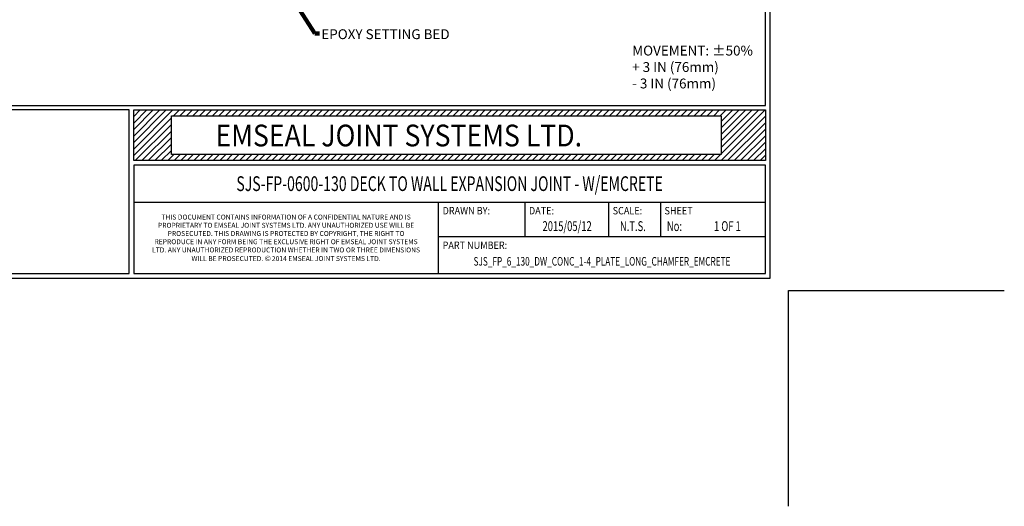
# Model space of a CAD drawing. Extents: x -308 to 3254, y -284 to 1977.
# Drawn here: x 13 to 37, y -5 to 7 of the extents above; entities that cross this region are included whole.
import ezdxf
from ezdxf.enums import TextEntityAlignment as Align

# ---------------------------------------------------------------- set-up
doc = ezdxf.new("R2010")
doc.units = 0
doc.header["$LTSCALE"] = 5
doc.header["$MEASUREMENT"] = 0
doc.layers.get('0').update_dxf_attribs({"color": 200, "linetype": 'CONTINUOUS'})
doc.layers.get('DEFPOINTS').update_dxf_attribs({"linetype": 'CONTINUOUS'})
for name, color, linetype, lineweight in [('TBLOCK-T1', 7, 'CONTINUOUS', 15), ('TBLOCK-T2', 7, 'CONTINUOUS', 18), ('TBLOCK-T3', 241, 'CONTINUOUS', 20), ('TBLOCK-T5', 111, 'CONTINUOUS', 30), ('TEXT - 4', 241, 'CONTINUOUS', 25)]:
    doc.layers.add(name, color=color, linetype=linetype, lineweight=lineweight)
doc.styles.add('ROMANC', font='ROMANC.shx', dxfattribs={"width": 0.7, "height": 3.2})
doc.styles.add('ROMANS', font='romans', dxfattribs={"width": 0.9})
doc.styles.add('ROMANT', font='ROMANT.shx', dxfattribs={"width": 0.9, "height": 6.3})
doc.dimstyles.get("Standard").update_dxf_attribs({"dimtxt": 0.18, "dimasz": 0.18, "dimexe": 0.18, "dimexo": 0.0625, "dimgap": 0.09, "dimtad": 0, "dimtih": 1, "dimtoh": 1, "dimdec": 4, "dimzin": 0, "dimdsep": 46, "dimtxsty": 'Standard', "dimcen": 0.09, "dimadec": 0, "dimazin": 0, "dimtfac": 1, "dimtdec": 4, "dimtofl": 0, "dimtmove": 0, "dimatfit": 3, "dimfxl": 1, "dimtolj": 1, "dimtzin": 0, "dimarcsym": 0})

# ---------------------------------------------------------------- blocks, each defined once
blk = doc.blocks.new('*X4')
at = {"color": 0}
for p, q in [((136.3, 33.06), (144.79, 41.56)), ((136.3, 34.47), (143.38, 41.56)), ((136.3, 35.89), (141.97, 41.56)), ((136.3, 37.3), (140.55, 41.56)), ((136.3, 38.71), (139.14, 41.56)), ((136.3, 40.13), (137.72, 41.56)), ((136.3, 41.54), (136.31, 41.56)), ((144.91, 40.26), (146.21, 41.56)), ((146.32, 40.26), (147.62, 41.56)), ((147.74, 40.26), (149.04, 41.56)), ((149.15, 40.26), (150.45, 41.56)), ((150.56, 40.26), (151.86, 41.56)), ((151.98, 40.26), (153.28, 41.56)), ((153.39, 40.26), (154.69, 41.56)), ((154.81, 40.26), (156.11, 41.56)), ((156.22, 40.26), (157.52, 41.56)), ((157.64, 40.26), (158.94, 41.56)), ((159.05, 40.26), (160.35, 41.56)), ((160.46, 40.26), (161.76, 41.56)), ((161.88, 40.26), (163.18, 41.56)), ((163.29, 40.26), (164.59, 41.56)), ((164.71, 40.26), (166.01, 41.56)), ((166.12, 40.26), (167.42, 41.56)), ((167.54, 40.26), (168.84, 41.56)), ((168.95, 40.26), (170.25, 41.56)), ((170.36, 40.26), (171.66, 41.56)), ((171.78, 40.26), (173.08, 41.56)), ((173.19, 40.26), (174.49, 41.56)), ((174.61, 40.26), (175.91, 41.56)), ((176.02, 40.26), (177.32, 41.56)), ((177.43, 40.26), (178.73, 41.56)), ((178.85, 40.26), (180.15, 41.56)), ((180.26, 40.26), (181.56, 41.56)), ((181.68, 40.26), (182.98, 41.56)), ((183.09, 40.26), (184.39, 41.56)), ((184.51, 40.26), (185.81, 41.56)), ((185.92, 40.26), (187.22, 41.56)), ((187.33, 40.26), (188.63, 41.56)), ((188.75, 40.26), (190.05, 41.56)), ((190.16, 40.26), (191.46, 41.56)), ((191.58, 40.26), (192.88, 41.56)), ((192.99, 40.26), (194.29, 41.56)), ((194.41, 40.26), (195.71, 41.56)), ((195.82, 40.26), (197.12, 41.56)), ((197.23, 40.26), (198.53, 41.56)), ((198.65, 40.26), (199.95, 41.56)), ((200.06, 40.26), (201.36, 41.56)), ((201.48, 40.26), (202.78, 41.56)), ((202.89, 40.26), (204.19, 41.56)), ((204.3, 40.26), (205.6, 41.56)), ((205.72, 40.26), (207.02, 41.56)), ((207.13, 40.26), (208.43, 41.56)), ((208.55, 40.26), (209.85, 41.56)), ((209.96, 40.26), (211.26, 41.56)), ((211.38, 40.26), (212.68, 41.56)), ((212.79, 40.26), (214.09, 41.56)), ((214.2, 40.26), (215.5, 41.56)), ((215.62, 40.26), (216.92, 41.56)), ((217.03, 40.26), (218.33, 41.56)), ((218.45, 40.26), (219.75, 41.56)), ((219.86, 40.26), (221.16, 41.56)), ((221.28, 40.26), (222.58, 41.56)), ((222.69, 40.26), (223.99, 41.56)), ((224.1, 40.26), (225.4, 41.56)), ((225.52, 40.26), (226.82, 41.56)), ((226.93, 40.26), (228.23, 41.56)), ((228.35, 40.26), (229.65, 41.56)), ((229.76, 40.26), (231.06, 41.56)), ((231.17, 40.26), (232.47, 41.56)), ((232.59, 40.26), (233.89, 41.56)), ((234, 40.26), (235.3, 41.56)), ((235.42, 40.26), (236.72, 41.56)), ((236.83, 40.26), (238.13, 41.56)), ((238.25, 40.26), (239.55, 41.56)), ((239.66, 40.26), (240.96, 41.56)), ((241.07, 40.26), (242.37, 41.56)), ((242.49, 40.26), (243.79, 41.56)), ((243.9, 40.26), (245.2, 41.56)), ((245.32, 40.26), (246.62, 41.56)), ((246.73, 40.26), (248.03, 41.56)), ((248.15, 40.26), (249.45, 41.56)), ((249.56, 40.26), (250.86, 41.56)), ((250.97, 40.26), (252.27, 41.56)), ((252.39, 40.26), (253.69, 41.56)), ((253.8, 40.26), (255.1, 41.56)), ((255.22, 40.26), (256.52, 41.56)), ((256.63, 40.26), (257.93, 41.56)), ((258.04, 40.26), (259.34, 41.56)), ((259.46, 40.26), (260.76, 41.56)), ((260.87, 40.26), (262.17, 41.56)), ((262.29, 40.26), (263.59, 41.56)), ((263.7, 40.26), (265, 41.56)), ((263.94, 39.08), (266.42, 41.56)), ((263.94, 37.66), (267.83, 41.56)), ((263.94, 36.25), (269.24, 41.56)), ((263.94, 34.83), (270.66, 41.56)), ((263.94, 33.42), (272.07, 41.56)), ((263.94, 32), (273.49, 41.56)), ((136.3, 31.64), (144.47, 39.82)), ((263.9, 30.56), (273.55, 40.2)), ((265.32, 30.56), (273.55, 38.79)), ((136.62, 30.56), (144.47, 38.41)), ((138.04, 30.56), (144.47, 36.99)), ((266.73, 30.56), (273.55, 37.38)), ((139.45, 30.56), (144.47, 35.58)), ((268.14, 30.56), (273.55, 35.96)), ((269.56, 30.56), (273.55, 34.55)), ((140.86, 30.56), (144.47, 34.16)), ((142.28, 30.56), (144.47, 32.75)), ((270.97, 30.56), (273.55, 33.13)), ((143.69, 30.56), (144.99, 31.86)), ((145.11, 30.56), (146.41, 31.86)), ((146.52, 30.56), (147.82, 31.86)), ((147.94, 30.56), (149.24, 31.86)), ((149.35, 30.56), (150.65, 31.86)), ((150.76, 30.56), (152.06, 31.86)), ((152.18, 30.56), (153.48, 31.86)), ((153.59, 30.56), (154.89, 31.86)), ((155.01, 30.56), (156.31, 31.86)), ((156.42, 30.56), (157.72, 31.86)), ((157.84, 30.56), (159.14, 31.86)), ((159.25, 30.56), (160.55, 31.86)), ((160.66, 30.56), (161.96, 31.86)), ((162.08, 30.56), (163.38, 31.86)), ((163.49, 30.56), (164.79, 31.86)), ((164.91, 30.56), (166.21, 31.86)), ((166.32, 30.56), (167.62, 31.86)), ((167.73, 30.56), (169.03, 31.86)), ((169.15, 30.56), (170.45, 31.86)), ((170.56, 30.56), (171.86, 31.86)), ((171.98, 30.56), (173.28, 31.86)), ((173.39, 30.56), (174.69, 31.86)), ((174.81, 30.56), (176.11, 31.86)), ((176.22, 30.56), (177.52, 31.86)), ((177.63, 30.56), (178.93, 31.86)), ((179.05, 30.56), (180.35, 31.86)), ((180.46, 30.56), (181.76, 31.86)), ((181.88, 30.56), (183.18, 31.86)), ((183.29, 30.56), (184.59, 31.86)), ((184.71, 30.56), (186.01, 31.86)), ((186.12, 30.56), (187.42, 31.86)), ((187.53, 30.56), (188.83, 31.86)), ((188.95, 30.56), (190.25, 31.86)), ((190.36, 30.56), (191.66, 31.86)), ((191.78, 30.56), (193.08, 31.86)), ((193.19, 30.56), (194.49, 31.86)), ((194.6, 30.56), (195.9, 31.86)), ((196.02, 30.56), (197.32, 31.86)), ((197.43, 30.56), (198.73, 31.86)), ((198.85, 30.56), (200.15, 31.86)), ((200.26, 30.56), (201.56, 31.86)), ((201.68, 30.56), (202.98, 31.86)), ((203.09, 30.56), (204.39, 31.86)), ((204.5, 30.56), (205.8, 31.86)), ((205.92, 30.56), (207.22, 31.86)), ((207.33, 30.56), (208.63, 31.86)), ((208.75, 30.56), (210.05, 31.86)), ((210.16, 30.56), (211.46, 31.86)), ((211.58, 30.56), (212.88, 31.86)), ((212.99, 30.56), (214.29, 31.86)), ((214.4, 30.56), (215.7, 31.86)), ((215.82, 30.56), (217.12, 31.86)), ((217.23, 30.56), (218.53, 31.86)), ((218.65, 30.56), (219.95, 31.86)), ((220.06, 30.56), (221.36, 31.86)), ((221.47, 30.56), (222.77, 31.86)), ((222.89, 30.56), (224.19, 31.86)), ((224.3, 30.56), (225.6, 31.86)), ((225.72, 30.56), (227.02, 31.86)), ((227.13, 30.56), (228.43, 31.86)), ((228.55, 30.56), (229.85, 31.86)), ((229.96, 30.56), (231.26, 31.86)), ((231.37, 30.56), (232.67, 31.86)), ((232.79, 30.56), (234.09, 31.86)), ((234.2, 30.56), (235.5, 31.86)), ((235.62, 30.56), (236.92, 31.86)), ((237.03, 30.56), (238.33, 31.86)), ((238.45, 30.56), (239.75, 31.86)), ((239.86, 30.56), (241.16, 31.86)), ((241.27, 30.56), (242.57, 31.86)), ((242.69, 30.56), (243.99, 31.86)), ((244.1, 30.56), (245.4, 31.86)), ((245.52, 30.56), (246.82, 31.86)), ((246.93, 30.56), (248.23, 31.86)), ((248.34, 30.56), (249.64, 31.86)), ((249.76, 30.56), (251.06, 31.86)), ((251.17, 30.56), (252.47, 31.86)), ((252.59, 30.56), (253.89, 31.86)), ((254, 30.56), (255.3, 31.86)), ((255.42, 30.56), (256.72, 31.86)), ((256.83, 30.56), (258.13, 31.86)), ((258.24, 30.56), (259.54, 31.86)), ((259.66, 30.56), (260.96, 31.86)), ((261.07, 30.56), (262.37, 31.86)), ((262.49, 30.56), (263.79, 31.86)), ((272.39, 30.56), (273.55, 31.72))]:
    blk.add_line(p, q, dxfattribs=at)

msp = doc.modelspace()

# ---------------------------------------------------------------- linework, layer by layer
at = {"layer": 'DEFPOINTS'}
for p, q in [((31.77, -5.25), (31.77, 0)), ((31.77, 0), (37.02, 0))]:
    msp.add_line(p, q, dxfattribs=at)
at = {"layer": 'TBLOCK-T5'}
for p, q in [((15.83132, 2.15184), (31.20797, 2.15184)), ((23.24802, 0.41203), (23.24802, 2.15184)), ((25.34922, 2.15184), (25.34922, 1.31161)), ((27.38721, 2.15184), (27.38721, 1.31161)), ((28.64882, 2.15184), (28.64882, 1.31161)), ((23.24802, 1.31161), (31.20797, 1.31161))]:
    msp.add_line(p, q, dxfattribs=at)
for points in [[(31.32, 23.52), (0.45, 23.52), (0.45, 0.3), (31.32, 0.3)], [(31.20797, 4.50449), (31.20797, 23.40797), (0.56203, 23.40797), (0.56203, 4.50449)], [(15.71929, 0.41203), (15.71929, 4.39246), (0.56203, 4.39246), (0.56203, 0.41203)], [(31.20797, 3.16012), (15.83132, 3.16012), (15.83132, 4.39246), (31.20797, 4.39246)], [(30.13095, 3.30576), (16.7473, 3.30576), (16.7473, 4.24682), (30.13095, 4.24682)], [(31.20797, 3.04809), (15.83132, 3.04809), (15.83132, 0.41203), (31.20797, 0.41203)]]:
    msp.add_lwpolyline(points, close=True, dxfattribs=at)

# ---------------------------------------------------------------- block references
at = {"layer": 'TBLOCK-T5', "xscale": 0.1120308691138234, "yscale": 0.1120308691138234, "zscale": 0.1120308691138234}
msp.add_blockref('*X4', (0.56203, -0.26308), dxfattribs=at)

# ---------------------------------------------------------------- texts
at = {"layer": 'TBLOCK-T1', "insert": (19.53967, 1.28194), "char_height": 0.12, "width": 6.6895647, "attachment_point": 5, "style": 'ROMANS'}
msp.add_mtext('THIS DOCUMENT CONTAINS INFORMATION OF A CONFIDENTIAL NATURE AND IS PROPRIETARY TO EMSEAL JOINT SYSTEMS LTD. ANY UNAUTHORIZED USE WILL BE PROSECUTED. THIS DRAWING IS PROTECTED BY COPYRIGHT, THE RIGHT TO REPRODUCE IN ANY FORM BEING THE EXCLUSIVE RIGHT OF EMSEAL JOINT SYSTEMS LTD. ANY UNAUTHORIZED REPRODUCTION WHETHER IN TWO OR THREE DIMENSIONS WILL BE PROSECUTED. {\\fArial|b0|i0|c0|p34;\\H1.0833x;©\\fMS Shell Dlg 2|b0|i0|c0|p0;\\H0.65385x; \\Fromans|c0;\\H1.4118x;2014 EMSEAL JOINT SYSTEMS LTD.}', dxfattribs=at)
at = {"layer": 'TBLOCK-T2', "style": 'ROMANS', "width": 0.9}
for s, p in [('DRAWN BY:', (23.349, 1.85188)), ('DATE:', (25.4502, 1.85188)), ('SCALE:', (27.48819, 1.85188)), ('SHEET ', (28.7498, 1.85188)), ('PART NUMBER:', (23.349, 1.01165))]:
    msp.add_text(s, height=0.18, dxfattribs=at).set_placement(p)
at = {"layer": 'TBLOCK-T3', "style": 'ROMANC', "width": 0.7}
for s, height, p in [('SJS-FP-0600-130 DECK TO WALL EXPANSION JOINT - W/EMCRETE', 0.3584988, (23.51964, 2.59996)), ('SJS_FP_6_130_DW_CONC_1-4_PLATE_LONG_CHAMFER_EMCRETE', 0.21, (27.22799, 0.71034))]:
    msp.add_text(s, height=height, dxfattribs=at).set_placement(p, align=Align.MIDDLE_CENTER)
for s, p in [('2015/05/12', (26.37988, 1.44691)), ('1 OF 1', (30.28041, 1.44691))]:
    msp.add_text(s, height=0.24, dxfattribs=at).set_placement(p, align=Align.CENTER)
for s, p in [('N.T.S.', (27.66494, 1.44691)), ('No:', (28.80737, 1.44691))]:
    msp.add_text(s, height=0.24, dxfattribs=at).set_placement(p)
at = {"layer": 'TBLOCK-T5', "style": 'ROMANT', "width": 0.9}
msp.add_text('EMSEAL JOINT SYSTEMS LTD.', height=0.5293459, dxfattribs=at).set_placement((17.82235, 3.50702))
at = {"layer": 'TEXT - 4', "insert": (20.39698, 6.35661), "char_height": 0.24, "attachment_point": 1, "style": 'ROMANS'}
msp.add_mtext_dynamic_manual_height_columns('EPOXY SETTING BED', width=3.3388273, gutter_width=90, heights=[0], dxfattribs=at)
at = {"layer": 'TEXT - 4', "insert": (27.96374, 5.95749), "char_height": 0.24, "attachment_point": 1, "style": 'ROMANS'}
msp.add_mtext('MOVEMENT: ±50%\\P^I^I+ 3 IN (76mm)\\P^I^I- 3 IN (76mm)', dxfattribs=at)

# ---------------------------------------------------------------- leaders
at = {"layer": 'TEXT - 4'}
msp.add_leader([(17.86826, 9.95623), (20.2377, 6.25049), (20.35147, 6.25049)], dimstyle='Standard', override={"dimtxt": 0.7, "dimasz": 0.24, "dimexe": 0.5, "dimexo": 0.5, "dimtih": 0, "dimtoh": 0, "dimtxsty": 'ROMANS', "dimdle": 0.05, "dimclrd": 256, "dimclre": 256, "dimclrt": 256, "dimtfac": 0.3, "dimlwd": 65535, "dimlwe": 65535}, dxfattribs=at)

doc.saveas('drawing.dxf')
